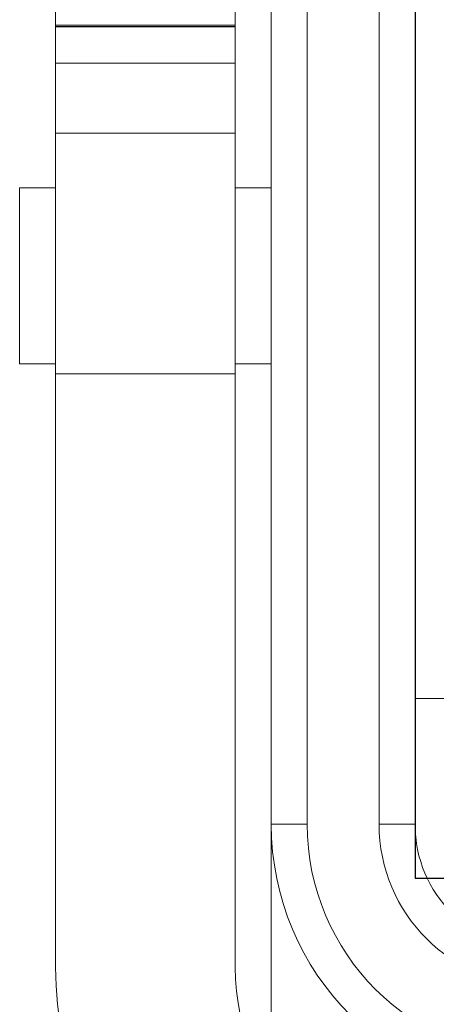
# Model space of a CAD drawing. Units: millimetres. Extents: x 22902 to 65091, y -202 to 7369.
# Drawn here: x 31569 to 31592, y 4067 to 4122 of the extents above; entities that cross this region are included whole.
import ezdxf

# ---------------------------------------------------------------- set-up
doc = ezdxf.new("R2010")
doc.units = ezdxf.units.MM
doc.header["$LTSCALE"] = 100

# ---------------------------------------------------------------- blocks, each defined once
blk = doc.blocks.new('HAN32EE_housing')
at = {"linetype": 'Continuous', "lineweight": 15}
for p, q in [((-777.76, -389.42), (-777.76, -390.42)), ((-772.86, -389.42), (-777.76, -389.42)), ((-772.86, -390.42), (-772.86, -389.42)), ((-794.538, -390.42), (-778.033, -390.42)), ((-778.033, -395.42), (-778.033, -390.42)), ((-778.033, -390.42), (-771.338, -390.42)), ((-771.338, -395.42), (-771.338, -390.42)), ((-771.338, -390.42), (-769.396, -390.42)), ((-769.396, -395.42), (-769.396, -390.42)), ((-769.396, -390.42), (-768.381, -390.42)), ((-768.381, -395.42), (-768.381, -390.42)), ((-768.374, -390.42), (-768.381, -390.42)), ((-768.374, -395.42), (-768.374, -390.42)), ((-768.338, -390.42), (-768.374, -390.42)), ((-768.338, -390.42), (-768.338, -395.42)), ((-768.338, -390.42), (-767.973, -390.42)), ((-778.033, -395.42), (-794.538, -395.42)), ((-771.338, -395.42), (-778.033, -395.42)), ((-777.76, -395.42), (-777.76, -396.42)), ((-772.86, -396.42), (-772.86, -395.42)), ((-769.396, -395.42), (-771.338, -395.42)), ((-768.381, -395.42), (-769.396, -395.42)), ((-768.381, -395.42), (-768.374, -395.42)), ((-768.374, -395.42), (-768.338, -395.42)), ((-767.973, -395.42), (-768.338, -395.42)), ((-790.56, -396.42), (-798.002, -396.42)), ((-790.56, -396.42), (-790.56, -397.42)), ((-790.56, -396.42), (-712.56, -396.42)), ((-712.56, -397.42), (-790.56, -397.42)), ((-790.56, -399.42), (-790.56, -400.42)), ((-790.56, -399.42), (-712.56, -399.42)), ((-712.56, -400.42), (-790.56, -400.42)), ((-787.06, -404.92), (-787.06, -400.42))]:
    blk.add_line(p, q, dxfattribs=at)
for centre, radius in [((-794.538, -400.42), 10), ((-794.538, -401.92), 6.5), ((-790.56, -403.92), 7.5), ((-790.56, -403.92), 6.5), ((-790.56, -403.92), 4.5), ((-790.56, -403.92), 3.5)]:
    blk.add_arc(centre, radius, 90, 180, dxfattribs=at)
blk = doc.blocks.new('view c')
blk.add_lwpolyline([(25082.535, 4504.517), (25152.535, 4504.517), (25152.535, 4666.517), (25082.535, 4666.517)], close=True)
at = {"xscale": 2, "yscale": 2, "zscale": 2, "rotation": 90}
blk.add_blockref('HAN32EE_housing', (24281.694, 6088.636), dxfattribs=at)

msp = doc.modelspace()

# ---------------------------------------------------------------- block references
msp.add_blockref('view c', (6508.539, -430.26))

doc.saveas('drawing.dxf')
